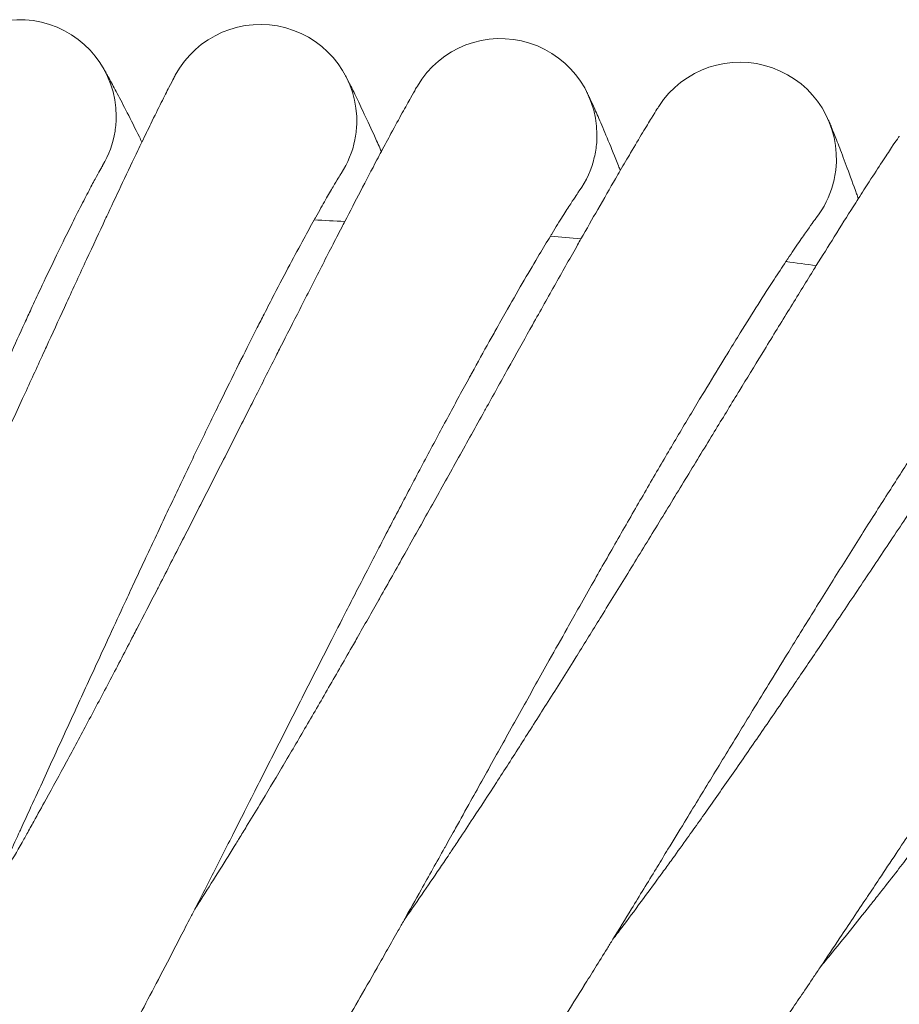
# Model space of a CAD drawing. Units: millimetres. Extents: x 3433 to 578302, y 1430 to 596964.
# Drawn here: x 5143 to 5216, y 5840 to 5921 of the extents above; entities that cross this region are included whole.
import ezdxf

# ---------------------------------------------------------------- set-up
doc = ezdxf.new("R2010")
doc.units = ezdxf.units.MM
doc.layers.add('Контур', color=7, linetype='Continuous', lineweight=15)

msp = doc.modelspace()

# ---------------------------------------------------------------- linework, layer by layer
at = {"layer": 'Контур'}
for p, q in [((5149.539, 5909.417), (5149.528, 5909.4)), ((5169.309, 5908.746), (5169.306, 5908.741)), ((5189.046, 5907.312), (5189.043, 5907.307)), ((5208.712, 5905.105), (5208.708, 5905.099))]:
    msp.add_line(p, q, dxfattribs=at)
for centre, radius, start, end in [((5142.656, 5913.496), 8, 0, 153.95329), ((5162.6, 5913.104), 8, 357.75, 151.70305), ((5182.514, 5911.93), 8, 355.5, 149.45283), ((5202.365, 5909.975), 8, 353.25, 147.20264), ((5142.656, 5913.496), 8, 351, 0), ((5142.656, 5913.496), 8, 329.2017, 351), ((5162.6, 5913.104), 8, 348.75, 357.75), ((5162.6, 5913.104), 8, 326.95094, 348.75), ((5182.514, 5911.93), 8, 346.5, 355.5), ((5182.514, 5911.93), 8, 324.70109, 346.5), ((5202.365, 5909.975), 8, 344.25, 353.25), ((5202.365, 5909.975), 8, 322.44238, 344.25), ((5142.656, 5405.496), 500, 86.91053, 87.20164), ((5142.656, 5405.496), 500, 84.66053, 84.95164), ((5142.656, 5405.496), 500, 82.41053, 82.70164)]:
    msp.add_arc(centre, radius, start, end, dxfattribs=at)
for points, knots in [([(5149.554, 5917.548), (5149.554, 5917.548), (5149.554, 5917.548), (5149.554, 5917.548), (5149.554, 5917.548), (5149.555, 5917.547), (5149.555, 5917.547), (5149.555, 5917.547), (5149.555, 5917.546), (5149.556, 5917.545), (5149.556, 5917.544), (5149.558, 5917.542), (5149.559, 5917.54), (5149.562, 5917.535), (5149.564, 5917.531), (5149.572, 5917.518), (5149.578, 5917.508), (5149.598, 5917.473), (5149.615, 5917.444), (5149.654, 5917.376), (5149.675, 5917.338), (5149.713, 5917.272), (5149.727, 5917.247), (5149.757, 5917.195), (5149.772, 5917.169), (5149.819, 5917.085), (5149.853, 5917.024), (5149.96, 5916.832), (5150.041, 5916.686), (5150.304, 5916.205), (5150.512, 5915.819), (5150.995, 5914.905), (5151.271, 5914.376), (5151.883, 5913.177), (5152.222, 5912.505), (5152.651, 5911.638), (5152.718, 5911.504), (5152.79, 5911.355)], [0, 0, 0, 0, 0.002999, 0.002999, 0.006434, 0.006434, 0.013219, 0.013219, 0.026699, 0.026699, 0.053574, 0.053574, 0.107235, 0.107235, 0.21447, 0.21447, 0.428853, 0.428853, 0.857408, 0.857408, 1.247481, 1.247481, 1.464225, 1.464225, 1.668243, 1.668243, 2.076277, 2.076277, 2.851619, 2.851619, 4.346111, 4.346111, 5.874652, 5.874652, 7.439906, 7.439906, 7.735728, 7.735728, 7.735728, 7.735728]), ([(5122.425, 5847.548), (5122.615, 5847.9), (5122.811, 5848.264), (5123.41, 5849.387), (5123.829, 5850.182), (5124.639, 5851.736), (5125.033, 5852.503), (5125.491, 5853.392), (5125.568, 5853.543), (5125.817, 5854.033), (5125.993, 5854.377), (5126.485, 5855.352), (5126.799, 5855.974), (5127.632, 5857.638), (5128.157, 5858.697), (5129.231, 5860.884), (5129.781, 5862.013), (5130.903, 5864.332), (5131.475, 5865.523), (5132.639, 5867.964), (5133.231, 5869.212), (5133.911, 5870.656), (5133.999, 5870.841), (5134.602, 5872.127), (5135.117, 5873.223), (5135.658, 5874.382), (5135.682, 5874.433), (5136.295, 5875.753), (5136.885, 5877.018), (5138.095, 5879.632), (5138.713, 5880.971), (5139.948, 5883.654), (5140.565, 5884.999), (5141.795, 5887.68), (5142.408, 5889.017), (5143.076, 5890.475), (5143.143, 5890.621), (5143.74, 5891.925), (5144.28, 5893.104), (5144.887, 5894.425), (5144.971, 5894.61), (5145.55, 5895.87), (5146.056, 5896.971), (5147.11, 5899.262), (5147.664, 5900.46), (5148.736, 5902.774), (5149.256, 5903.89), (5149.83, 5905.117), (5149.909, 5905.287), (5150.385, 5906.299), (5150.8, 5907.184), (5151.632, 5908.942), (5152.056, 5909.83), (5152.566, 5910.89), (5152.683, 5911.135), (5153.042, 5911.876), (5153.297, 5912.402), (5153.85, 5913.532), (5154.14, 5914.117), (5154.643, 5915.124), (5154.857, 5915.547), (5155.202, 5916.223), (5155.335, 5916.477), (5155.498, 5916.788), (5155.542, 5916.87), (5155.556, 5916.897)], [6.038138, 6.038138, 6.038138, 6.038138, 6.586549, 6.586549, 7.671885, 7.671885, 8.593697, 8.593697, 8.767284, 8.767284, 9.170485, 9.170485, 9.870792, 9.870792, 10.985018, 10.985018, 12.111867, 12.111867, 13.250925, 13.250925, 14.403639, 14.403639, 14.57324, 14.57324, 15.570879, 15.570879, 15.616761, 15.616761, 16.752238, 16.752238, 17.947682, 17.947682, 19.158159, 19.158159, 20.381534, 20.381534, 20.515532, 20.515532, 21.618426, 21.618426, 21.794386, 21.794386, 22.867739, 22.867739, 24.127337, 24.127337, 25.398218, 25.398218, 25.594766, 25.594766, 26.67791, 26.67791, 27.958368, 27.958368, 28.33676, 28.33676, 29.229245, 29.229245, 30.488323, 30.488323, 31.737518, 31.737518, 32.976621, 32.976621, 34, 34, 34, 34]), ([(5172.642, 5910.568), (5172.463, 5910.97), (5172.289, 5911.36), (5171.798, 5912.445), (5171.498, 5913.096), (5170.962, 5914.241), (5170.724, 5914.738), (5170.317, 5915.576), (5170.145, 5915.921), (5169.876, 5916.454), (5169.778, 5916.644), (5169.686, 5916.818), (5169.665, 5916.857), (5169.653, 5916.88), (5169.662, 5916.864), (5169.652, 5916.883)], [8.168711, 8.168711, 8.168711, 8.168711, 8.583925, 8.583925, 9.382599, 9.382599, 10.161538, 10.161538, 10.921563, 10.921563, 11.66349, 11.66349, 12.027189, 12.027189, 12.05029, 12.05029, 12.05029, 12.05029]), ([(5139.796, 5848.002), (5139.999, 5848.344), (5140.208, 5848.699), (5140.849, 5849.796), (5141.299, 5850.573), (5142.17, 5852.096), (5142.595, 5852.849), (5143.088, 5853.719), (5143.169, 5853.865), (5143.438, 5854.344), (5143.628, 5854.683), (5144.158, 5855.638), (5144.495, 5856.246), (5145.391, 5857.873), (5145.957, 5858.911), (5147.116, 5861.054), (5147.71, 5862.16), (5148.922, 5864.432), (5149.54, 5865.6), (5150.799, 5867.993), (5151.439, 5869.217), (5152.178, 5870.636), (5152.273, 5870.819), (5152.927, 5872.081), (5153.483, 5873.153), (5154.069, 5874.29), (5154.096, 5874.342), (5154.761, 5875.637), (5155.399, 5876.876), (5156.709, 5879.437), (5157.379, 5880.751), (5158.718, 5883.384), (5159.388, 5884.703), (5160.723, 5887.334), (5161.387, 5888.646), (5162.113, 5890.079), (5162.187, 5890.225), (5162.835, 5891.505), (5163.42, 5892.659), (5164.078, 5893.956), (5164.171, 5894.139), (5164.799, 5895.376), (5165.346, 5896.454), (5166.488, 5898.699), (5167.088, 5899.874), (5168.251, 5902.145), (5168.814, 5903.24), (5169.437, 5904.446), (5169.524, 5904.615), (5170.04, 5905.608), (5170.488, 5906.474), (5171.388, 5908.196), (5171.846, 5909.067), (5172.398, 5910.109), (5172.526, 5910.35), (5172.914, 5911.076), (5173.189, 5911.591), (5173.785, 5912.697), (5174.097, 5913.271), (5174.64, 5914.258), (5174.87, 5914.672), (5175.243, 5915.334), (5175.385, 5915.584), (5175.561, 5915.89), (5175.609, 5915.97), (5175.624, 5915.996)], [6.037702, 6.037702, 6.037702, 6.037702, 6.583887, 6.583887, 7.669224, 7.669224, 8.593301, 8.593301, 8.764633, 8.764633, 9.170097, 9.170097, 9.868134, 9.868134, 10.982356, 10.982356, 12.109196, 12.109196, 13.248242, 13.248242, 14.400947, 14.400947, 14.572936, 14.572936, 15.568176, 15.568176, 15.616471, 15.616471, 16.749521, 16.749521, 17.944959, 17.944959, 19.155425, 19.155425, 20.378786, 20.378786, 20.515316, 20.515316, 21.615674, 21.615674, 21.79419, 21.79419, 22.86498, 22.86498, 24.12458, 24.12458, 25.39546, 25.39546, 25.594622, 25.594622, 26.675149, 26.675149, 27.955647, 27.955647, 28.336662, 28.336662, 29.226564, 29.226564, 30.485685, 30.485685, 31.734923, 31.734923, 32.974065, 32.974065, 34, 34, 34, 34]), ([(5189.708, 5915.428), (5189.708, 5915.428), (5189.708, 5915.428), (5189.708, 5915.428), (5189.708, 5915.428), (5189.708, 5915.428), (5189.709, 5915.427), (5189.709, 5915.427), (5189.709, 5915.426), (5189.71, 5915.425), (5189.71, 5915.424), (5189.712, 5915.421), (5189.713, 5915.419), (5189.716, 5915.413), (5189.718, 5915.408), (5189.726, 5915.392), (5189.732, 5915.379), (5189.753, 5915.335), (5189.771, 5915.297), (5189.805, 5915.225), (5189.819, 5915.197), (5189.845, 5915.141), (5189.857, 5915.115), (5189.883, 5915.059), (5189.896, 5915.03), (5189.938, 5914.94), (5189.968, 5914.875), (5190.064, 5914.667), (5190.135, 5914.51), (5190.364, 5913.999), (5190.543, 5913.593), (5190.956, 5912.636), (5191.191, 5912.083), (5191.711, 5910.831), (5191.996, 5910.131), (5192.349, 5909.249), (5192.397, 5909.132), (5192.448, 5909.001)], [0, 0, 0, 0, 0.003041, 0.003041, 0.00655, 0.00655, 0.013568, 0.013568, 0.027526, 0.027526, 0.055364, 0.055364, 0.110962, 0.110962, 0.222157, 0.222157, 0.44447, 0.44447, 0.889018, 0.889018, 1.138286, 1.138286, 1.336649, 1.336649, 1.532288, 1.532288, 1.914231, 1.914231, 2.64077, 2.64077, 4.005789, 4.005789, 5.402012, 5.402012, 6.831709, 6.831709, 7.061033, 7.061033, 7.061033, 7.061033]), ([(5157.171, 5847.773), (5157.386, 5848.106), (5157.608, 5848.451), (5158.291, 5849.52), (5158.771, 5850.279), (5159.702, 5851.767), (5160.157, 5852.505), (5160.683, 5853.355), (5160.77, 5853.496), (5161.057, 5853.965), (5161.261, 5854.297), (5161.828, 5855.231), (5162.188, 5855.822), (5163.146, 5857.412), (5163.752, 5858.426), (5164.995, 5860.522), (5165.631, 5861.603), (5166.931, 5863.826), (5167.595, 5864.969), (5168.947, 5867.31), (5169.634, 5868.508), (5170.429, 5869.899), (5170.533, 5870.081), (5171.235, 5871.316), (5171.832, 5872.363), (5172.462, 5873.476), (5172.493, 5873.53), (5173.208, 5874.797), (5173.893, 5876.008), (5175.301, 5878.513), (5176.022, 5879.8), (5177.464, 5882.378), (5178.185, 5883.67), (5179.622, 5886.247), (5180.337, 5887.532), (5181.12, 5888.937), (5181.201, 5889.082), (5181.899, 5890.336), (5182.527, 5891.463), (5183.236, 5892.734), (5183.337, 5892.916), (5184.013, 5894.127), (5184.601, 5895.18), (5185.83, 5897.377), (5186.475, 5898.528), (5187.727, 5900.752), (5188.332, 5901.824), (5189.003, 5903.007), (5189.097, 5903.173), (5189.652, 5904.145), (5190.133, 5904.991), (5191.099, 5906.675), (5191.591, 5907.529), (5192.185, 5908.549), (5192.323, 5908.787), (5192.739, 5909.497), (5193.033, 5910), (5193.671, 5911.08), (5194.007, 5911.642), (5194.588, 5912.608), (5194.835, 5913.013), (5195.233, 5913.661), (5195.385, 5913.905), (5195.574, 5914.204), (5195.624, 5914.283), (5195.641, 5914.308)], [6.037321, 6.037321, 6.037321, 6.037321, 6.581561, 6.581561, 7.666899, 7.666899, 8.592955, 8.592955, 8.762317, 8.762317, 9.169759, 9.169759, 9.865812, 9.865812, 10.980031, 10.980031, 12.106861, 12.106861, 13.245897, 13.245897, 14.398595, 14.398595, 14.572671, 14.572671, 15.565813, 15.565813, 15.616218, 15.616218, 16.747146, 16.747146, 17.942579, 17.942579, 19.153035, 19.153035, 20.376385, 20.376385, 20.515128, 20.515128, 21.61327, 21.61327, 21.794019, 21.794019, 22.86257, 22.86257, 24.12217, 24.12217, 25.393051, 25.393051, 25.594497, 25.594497, 26.672736, 26.672736, 27.953269, 27.953269, 28.336576, 28.336576, 29.224222, 29.224222, 30.48338, 30.48338, 31.732656, 31.732656, 32.971832, 32.971832, 34, 34, 34, 34]), ([(5209.692, 5913.188), (5209.692, 5913.186), (5209.692, 5913.188), (5209.692, 5913.188), (5209.692, 5913.188), (5209.692, 5913.187), (5209.692, 5913.187), (5209.692, 5913.187), (5209.692, 5913.187), (5209.692, 5913.187), (5209.692, 5913.186), (5209.693, 5913.185), (5209.693, 5913.184), (5209.694, 5913.182), (5209.695, 5913.18), (5209.697, 5913.175), (5209.699, 5913.171), (5209.704, 5913.159), (5209.709, 5913.149), (5209.723, 5913.116), (5209.735, 5913.088), (5209.766, 5913.017), (5209.784, 5912.972), (5209.811, 5912.909), (5209.817, 5912.895), (5209.828, 5912.869), (5209.834, 5912.855), (5209.851, 5912.814), (5209.863, 5912.785), (5209.901, 5912.694), (5209.929, 5912.628), (5210.014, 5912.421), (5210.078, 5912.263), (5210.285, 5911.749), (5210.448, 5911.338), (5210.821, 5910.37), (5211.033, 5909.809), (5211.502, 5908.542), (5211.76, 5907.833), (5212.081, 5906.931), (5212.127, 5906.802), (5212.177, 5906.658)], [0, 0, 0, 0, 0.003029, 0.003029, 0.006058, 0.006058, 0.006556, 0.006556, 0.011903, 0.011903, 0.023592, 0.023592, 0.046972, 0.046972, 0.093731, 0.093731, 0.187248, 0.187248, 0.374284, 0.374284, 0.748355, 0.748355, 1.162802, 1.162802, 1.267017, 1.267017, 1.366043, 1.366043, 1.564094, 1.564094, 1.950613, 1.950613, 2.685322, 2.685322, 4.082173, 4.082173, 5.510889, 5.510889, 6.97396, 6.97396, 7.22796, 7.22796, 7.22796, 7.22796]), ([(5174.523, 5846.862), (5174.751, 5847.185), (5174.985, 5847.521), (5175.709, 5848.561), (5176.219, 5849.3), (5177.208, 5850.751), (5177.692, 5851.472), (5178.252, 5852.301), (5178.342, 5852.437), (5178.648, 5852.894), (5178.866, 5853.22), (5179.469, 5854.13), (5179.851, 5854.706), (5180.869, 5856.255), (5181.515, 5857.244), (5182.839, 5859.289), (5183.517, 5860.345), (5184.903, 5862.515), (5185.611, 5863.631), (5187.054, 5865.917), (5187.788, 5867.086), (5188.638, 5868.447), (5188.75, 5868.626), (5189.5, 5869.833), (5190.136, 5870.854), (5190.81, 5871.941), (5190.843, 5871.995), (5191.608, 5873.234), (5192.338, 5874.415), (5193.843, 5876.861), (5194.614, 5878.118), (5196.156, 5880.638), (5196.927, 5881.901), (5198.464, 5884.419), (5199.229, 5885.675), (5200.068, 5887.051), (5200.156, 5887.194), (5200.903, 5888.419), (5201.573, 5889.52), (5202.331, 5890.761), (5202.44, 5890.941), (5203.164, 5892.125), (5203.791, 5893.152), (5205.104, 5895.297), (5205.794, 5896.422), (5207.132, 5898.596), (5207.78, 5899.643), (5208.498, 5900.8), (5208.599, 5900.965), (5209.192, 5901.915), (5209.705, 5902.739), (5210.735, 5904.383), (5211.261, 5905.217), (5211.895, 5906.215), (5212.043, 5906.448), (5212.487, 5907.142), (5212.799, 5907.631), (5213.48, 5908.685), (5213.837, 5909.234), (5214.456, 5910.176), (5214.718, 5910.571), (5215.142, 5911.204), (5215.304, 5911.442), (5215.505, 5911.734), (5215.558, 5911.811), (5215.576, 5911.836)], [6.036994, 6.036994, 6.036994, 6.036994, 6.57957, 6.57957, 7.664909, 7.664909, 8.592658, 8.592658, 8.760334, 8.760334, 9.169469, 9.169469, 9.863824, 9.863824, 10.97804, 10.97804, 12.104862, 12.104862, 13.24389, 13.24389, 14.396581, 14.396581, 14.572443, 14.572443, 15.563791, 15.563791, 15.616002, 15.616002, 16.745113, 16.745113, 17.940542, 17.940542, 19.15099, 19.15099, 20.37433, 20.37433, 20.514967, 20.514967, 21.611212, 21.611212, 21.793873, 21.793873, 22.860507, 22.860507, 24.120107, 24.120107, 25.390988, 25.390988, 25.59439, 25.59439, 26.67067, 26.67067, 27.951234, 27.951234, 28.336502, 28.336502, 29.222217, 29.222217, 30.481406, 30.481406, 31.730715, 31.730715, 32.96992, 32.96992, 34, 34, 34, 34]), ([(5133.71, 5874.831), (5134.007, 5875.541), (5134.304, 5876.25), (5134.866, 5877.586), (5135.131, 5878.213), (5135.949, 5880.148), (5136.502, 5881.449), (5137.59, 5883.99), (5138.126, 5885.232), (5139.177, 5887.652), (5139.693, 5888.831), (5140.704, 5891.12), (5141.198, 5892.228), (5141.732, 5893.415), (5141.785, 5893.534), (5142.25, 5894.556), (5142.672, 5895.489), (5143.253, 5896.755), (5143.432, 5897.143), (5143.866, 5898.077), (5144.124, 5898.632), (5144.791, 5900.05), (5145.19, 5900.889), (5145.946, 5902.458), (5146.303, 5903.19), (5146.97, 5904.539), (5147.28, 5905.155), (5147.842, 5906.26), (5148.096, 5906.751), (5148.543, 5907.605), (5148.738, 5907.97), (5149.067, 5908.577), (5149.201, 5908.82), (5149.403, 5909.182), (5149.473, 5909.304), (5149.525, 5909.394), (5149.529, 5909.402), (5149.539, 5909.419), (5149.539, 5909.417), (5149.539, 5909.417)], [0, 0, 0, 0, 0.775595, 0.775595, 1.467507, 1.467507, 2.917031, 2.917031, 4.348107, 4.348107, 5.762176, 5.762176, 7.160606, 7.160606, 7.311683, 7.311683, 8.542541, 8.542541, 9.090542, 9.090542, 9.911304, 9.911304, 11.268148, 11.268148, 12.613054, 12.613054, 13.938317, 13.938317, 15.230572, 15.230572, 16.495103, 16.495103, 17.732984, 17.732984, 18.945397, 18.945397, 19.468882, 19.468882, 19.592379, 19.592379, 19.592379, 19.592379]), ([(5152.142, 5874.82), (5152.467, 5875.518), (5152.792, 5876.215), (5153.406, 5877.528), (5153.695, 5878.144), (5154.589, 5880.046), (5155.193, 5881.323), (5156.38, 5883.82), (5156.963, 5885.04), (5158.109, 5887.417), (5158.671, 5888.574), (5159.771, 5890.822), (5160.308, 5891.91), (5160.889, 5893.075), (5160.946, 5893.192), (5161.451, 5894.195), (5161.909, 5895.111), (5162.54, 5896.353), (5162.733, 5896.733), (5163.203, 5897.649), (5163.484, 5898.195), (5164.205, 5899.585), (5164.637, 5900.407), (5165.454, 5901.945), (5165.84, 5902.663), (5166.509, 5903.892), (5166.782, 5904.383), (5167.114, 5904.985), (5167.156, 5905.058), (5167.498, 5905.67), (5167.771, 5906.151), (5168.252, 5906.986), (5168.461, 5907.344), (5168.813, 5907.938), (5168.956, 5908.175), (5169.173, 5908.529), (5169.247, 5908.648), (5169.302, 5908.736), (5169.312, 5908.75), (5169.32, 5908.762), (5169.317, 5908.758), (5169.309, 5908.746)], [0, 0, 0, 0, 0.769564, 0.769564, 1.456006, 1.456006, 2.894158, 2.894158, 4.314009, 4.314009, 5.716995, 5.716995, 7.104462, 7.104462, 7.254384, 7.254384, 8.475556, 8.475556, 9.019285, 9.019285, 9.833601, 9.833601, 11.179768, 11.179768, 12.514136, 12.514136, 13.64262, 13.64262, 13.829041, 13.829041, 15.111146, 15.111146, 16.365797, 16.365797, 17.593914, 17.593914, 18.796838, 18.796838, 19.316274, 19.316274, 19.768093, 19.768093, 19.768093, 19.768093]), ([(5191.827, 5845.271), (5192.066, 5845.584), (5192.313, 5845.909), (5193.076, 5846.919), (5193.614, 5847.638), (5194.66, 5849.05), (5195.173, 5849.752), (5195.765, 5850.558), (5195.86, 5850.689), (5196.183, 5851.133), (5196.414, 5851.452), (5197.053, 5852.337), (5197.456, 5852.897), (5198.534, 5854.403), (5199.218, 5855.367), (5200.621, 5857.358), (5201.34, 5858.386), (5202.81, 5860.5), (5203.562, 5861.587), (5205.093, 5863.815), (5205.872, 5864.954), (5206.776, 5866.282), (5206.896, 5866.458), (5207.693, 5867.634), (5208.367, 5868.628), (5209.083, 5869.688), (5209.12, 5869.742), (5209.932, 5870.95), (5210.708, 5872.1), (5212.306, 5874.483), (5213.126, 5875.709), (5214.766, 5878.167), (5215.586, 5879.398), (5217.22, 5881.854), (5218.034, 5883.079), (5218.927, 5884.422), (5219.022, 5884.564), (5219.816, 5885.759), (5220.528, 5886.83), (5221.334, 5888.041), (5221.452, 5888.218), (5222.221, 5889.373), (5222.887, 5890.373), (5224.283, 5892.464), (5225.017, 5893.561), (5226.439, 5895.68), (5227.127, 5896.702), (5227.891, 5897.831), (5228, 5897.993), (5228.629, 5898.919), (5229.173, 5899.721), (5230.267, 5901.323), (5230.825, 5902.135), (5231.498, 5903.108), (5231.656, 5903.336), (5232.127, 5904.013), (5232.458, 5904.488), (5233.179, 5905.515), (5233.557, 5906.049), (5234.213, 5906.966), (5234.491, 5907.351), (5234.939, 5907.967), (5235.111, 5908.199), (5235.323, 5908.483), (5235.38, 5908.558), (5235.398, 5908.582)], [6.036723, 6.036723, 6.036723, 6.036723, 6.577914, 6.577914, 7.663253, 7.663253, 8.592412, 8.592412, 8.758684, 8.758684, 9.169228, 9.169228, 9.862169, 9.862169, 10.976383, 10.976383, 12.103199, 12.103199, 13.24222, 13.24222, 14.394906, 14.394906, 14.572254, 14.572254, 15.562108, 15.562108, 15.615822, 15.615822, 16.743422, 16.743422, 17.938846, 17.938846, 19.149289, 19.149289, 20.37262, 20.37262, 20.514832, 20.514832, 21.6095, 21.6095, 21.793751, 21.793751, 22.85879, 22.85879, 24.118391, 24.118391, 25.389272, 25.389272, 25.5943, 25.5943, 26.668951, 26.668951, 27.94954, 27.94954, 28.336441, 28.336441, 29.220549, 29.220549, 30.479764, 30.479764, 31.7291, 31.7291, 32.968329, 32.968329, 34, 34, 34, 34]), ([(5170.561, 5874.086), (5170.913, 5874.771), (5171.265, 5875.454), (5171.93, 5876.742), (5172.243, 5877.346), (5173.21, 5879.211), (5173.864, 5880.464), (5175.148, 5882.912), (5175.779, 5884.108), (5177.017, 5886.438), (5177.624, 5887.573), (5178.812, 5889.776), (5179.391, 5890.842), (5180.017, 5891.983), (5180.079, 5892.097), (5180.622, 5893.08), (5181.116, 5893.977), (5181.795, 5895.194), (5182.004, 5895.566), (5182.509, 5896.463), (5182.811, 5896.997), (5183.586, 5898.358), (5184.05, 5899.163), (5184.926, 5900.668), (5185.341, 5901.37), (5186.057, 5902.571), (5186.349, 5903.051), (5186.705, 5903.64), (5186.749, 5903.711), (5187.115, 5904.309), (5187.407, 5904.779), (5187.92, 5905.595), (5188.143, 5905.944), (5188.518, 5906.523), (5188.671, 5906.755), (5188.901, 5907.1), (5188.98, 5907.216), (5189.039, 5907.302), (5189.049, 5907.315), (5189.057, 5907.328), (5189.054, 5907.323), (5189.046, 5907.312)], [0, 0, 0, 0, 0.788097, 0.788097, 1.49099, 1.49099, 2.963687, 2.963687, 4.417646, 4.417646, 5.854342, 5.854342, 7.275145, 7.275145, 7.428696, 7.428696, 8.679173, 8.679173, 9.235988, 9.235988, 10.069857, 10.069857, 11.448331, 11.448331, 12.814763, 12.814763, 13.970381, 13.970381, 14.161287, 14.161287, 15.47418, 15.47418, 16.759004, 16.759004, 18.016576, 18.016576, 19.248414, 19.248414, 19.780363, 19.780363, 20.234094, 20.234094, 20.234094, 20.234094]), ([(5188.936, 5872.629), (5189.315, 5873.3), (5189.693, 5873.968), (5190.408, 5875.229), (5190.745, 5875.821), (5191.785, 5877.647), (5192.487, 5878.873), (5193.866, 5881.268), (5194.544, 5882.439), (5195.872, 5884.719), (5196.523, 5885.829), (5197.797, 5887.983), (5198.418, 5889.026), (5199.088, 5890.142), (5199.154, 5890.253), (5199.736, 5891.213), (5200.264, 5892.091), (5200.991, 5893.28), (5201.213, 5893.644), (5201.754, 5894.52), (5202.076, 5895.042), (5202.904, 5896.371), (5203.399, 5897.157), (5204.334, 5898.626), (5204.775, 5899.312), (5205.539, 5900.484), (5205.85, 5900.952), (5206.228, 5901.526), (5206.275, 5901.596), (5206.664, 5902.179), (5206.974, 5902.637), (5207.519, 5903.432), (5207.756, 5903.772), (5208.153, 5904.337), (5208.315, 5904.562), (5208.558, 5904.898), (5208.642, 5905.01), (5208.704, 5905.094), (5208.714, 5905.107), (5208.723, 5905.119), (5208.72, 5905.115), (5208.712, 5905.105)], [0, 0, 0, 0, 0.78828, 0.78828, 1.491265, 1.491265, 2.964224, 2.964224, 4.418444, 4.418444, 5.855405, 5.855405, 7.276468, 7.276468, 7.43007, 7.43007, 8.680747, 8.680747, 9.237683, 9.237683, 10.071695, 10.071695, 11.45039, 11.45039, 12.817075, 12.817075, 13.972924, 13.972924, 14.163871, 14.163871, 15.47699, 15.47699, 16.762075, 16.762075, 18.019831, 18.019831, 19.251907, 19.251907, 19.78398, 19.78398, 20.229974, 20.229974, 20.229974, 20.229974]), ([(5209.054, 5843.001), (5209.305, 5843.304), (5209.564, 5843.619), (5210.366, 5844.597), (5210.932, 5845.294), (5212.033, 5846.664), (5212.573, 5847.347), (5213.196, 5848.129), (5213.296, 5848.256), (5213.636, 5848.687), (5213.88, 5848.997), (5214.553, 5849.856), (5214.977, 5850.399), (5216.113, 5851.861), (5216.834, 5852.796), (5218.314, 5854.731), (5219.073, 5855.73), (5220.625, 5857.784), (5221.418, 5858.841), (5223.036, 5861.007), (5223.859, 5862.115), (5224.815, 5863.407), (5224.943, 5863.579), (5225.785, 5864.723), (5226.498, 5865.688), (5227.254, 5866.72), (5227.294, 5866.774), (5228.153, 5867.949), (5228.972, 5869.066), (5230.662, 5871.384), (5231.529, 5872.576), (5233.264, 5874.968), (5234.132, 5876.166), (5235.862, 5878.556), (5236.723, 5879.748), (5237.669, 5881.056), (5237.77, 5881.195), (5238.611, 5882.358), (5239.364, 5883.4), (5240.217, 5884.578), (5240.342, 5884.751), (5241.156, 5885.875), (5241.86, 5886.847), (5243.336, 5888.88), (5244.112, 5889.948), (5245.617, 5892.01), (5246.344, 5893.004), (5247.153, 5894.103), (5247.269, 5894.262), (5247.934, 5895.162), (5248.508, 5895.942), (5249.663, 5897.498), (5250.253, 5898.288), (5250.965, 5899.235), (5251.132, 5899.458), (5251.629, 5900.115), (5251.978, 5900.577), (5252.738, 5901.574), (5253.137, 5902.093), (5253.829, 5902.984), (5254.122, 5903.358), (5254.595, 5903.956), (5254.775, 5904.181), (5254.999, 5904.457), (5255.059, 5904.53), (5255.078, 5904.554)], [6.036506, 6.036506, 6.036506, 6.036506, 6.57659, 6.57659, 7.66193, 7.66193, 8.592215, 8.592215, 8.757366, 8.757366, 9.169035, 9.169035, 9.860847, 9.860847, 10.97506, 10.97506, 12.101871, 12.101871, 13.240886, 13.240886, 14.393568, 14.393568, 14.572103, 14.572103, 15.560764, 15.560764, 15.615678, 15.615678, 16.742071, 16.742071, 17.937492, 17.937492, 19.147929, 19.147929, 20.371254, 20.371254, 20.514725, 20.514725, 21.608132, 21.608132, 21.793654, 21.793654, 22.857418, 22.857418, 24.11702, 24.11702, 25.387901, 25.387901, 25.594229, 25.594229, 26.667578, 26.667578, 27.948187, 27.948187, 28.336392, 28.336392, 29.219216, 29.219216, 30.478452, 30.478452, 31.72781, 31.72781, 32.967058, 32.967058, 34, 34, 34, 34]), ([(5207.24, 5870.452), (5207.645, 5871.107), (5208.049, 5871.76), (5208.813, 5872.992), (5209.173, 5873.57), (5210.284, 5875.354), (5211.033, 5876.552), (5212.505, 5878.891), (5213.228, 5880.034), (5214.645, 5882.26), (5215.34, 5883.343), (5216.697, 5885.447), (5217.358, 5886.464), (5218.071, 5887.552), (5218.142, 5887.661), (5218.761, 5888.598), (5219.323, 5889.454), (5220.096, 5890.614), (5220.333, 5890.969), (5220.907, 5891.823), (5221.25, 5892.331), (5222.13, 5893.627), (5222.655, 5894.393), (5223.647, 5895.825), (5224.115, 5896.492), (5224.923, 5897.633), (5225.252, 5898.089), (5225.653, 5898.648), (5225.703, 5898.716), (5226.115, 5899.283), (5226.442, 5899.729), (5227.018, 5900.502), (5227.268, 5900.832), (5227.687, 5901.381), (5227.858, 5901.6), (5228.114, 5901.925), (5228.202, 5902.035), (5228.267, 5902.116), (5228.278, 5902.128), (5228.287, 5902.14), (5228.284, 5902.136), (5228.276, 5902.127)], [0, 0, 0, 0, 0.806773, 0.806773, 1.526188, 1.526188, 3.033633, 3.033633, 4.521903, 4.521903, 5.992515, 5.992515, 7.446855, 7.446855, 7.604075, 7.604075, 8.884013, 8.884013, 9.454007, 9.454007, 10.307541, 10.307541, 11.718494, 11.718494, 13.117188, 13.117188, 14.300118, 14.300118, 14.495543, 14.495543, 15.8394, 15.8394, 17.1546, 17.1546, 18.441769, 18.441769, 19.702708, 19.702708, 20.247263, 20.247263, 20.696849, 20.696849, 20.696849, 20.696849]), ([(5132.741, 5833.372), (5132.742, 5833.374), (5132.741, 5833.372), (5132.741, 5833.372), (5132.741, 5833.372), (5132.741, 5833.372), (5132.741, 5833.372), (5132.741, 5833.372), (5132.741, 5833.372), (5132.741, 5833.373), (5132.741, 5833.373), (5132.742, 5833.374), (5132.742, 5833.374), (5132.743, 5833.376), (5132.744, 5833.377), (5132.746, 5833.381), (5132.747, 5833.384), (5132.753, 5833.394), (5132.757, 5833.401), (5132.764, 5833.416), (5132.768, 5833.422), (5132.777, 5833.44), (5132.785, 5833.454), (5132.795, 5833.473), (5132.797, 5833.477), (5132.801, 5833.485), (5132.804, 5833.489), (5132.808, 5833.498), (5132.81, 5833.501), (5132.814, 5833.509), (5132.816, 5833.513), (5132.823, 5833.526), (5132.827, 5833.535), (5132.841, 5833.561), (5132.851, 5833.58), (5132.882, 5833.638), (5132.905, 5833.681), (5132.979, 5833.824), (5133.038, 5833.937), (5133.24, 5834.328), (5133.408, 5834.657), (5133.81, 5835.454), (5134.072, 5835.984), (5134.328, 5836.496), (5134.352, 5836.546), (5134.467, 5836.779), (5134.559, 5836.966), (5134.886, 5837.634), (5135.109, 5838.09), (5135.716, 5839.344), (5136.109, 5840.163), (5136.956, 5841.939), (5137.409, 5842.897), (5137.888, 5843.916), (5137.889, 5843.919), (5138.139, 5844.454), (5138.371, 5844.945), (5138.874, 5846.021), (5139.134, 5846.578), (5139.53, 5847.43), (5139.66, 5847.709), (5140.203, 5848.88), (5140.607, 5849.751), (5141.561, 5851.818), (5142.123, 5853.042), (5142.697, 5854.288), (5142.723, 5854.345), (5142.983, 5854.911), (5143.218, 5855.424), (5143.814, 5856.724), (5144.173, 5857.506), (5145.14, 5859.616), (5145.754, 5860.957), (5146.992, 5863.656), (5147.614, 5865.012), (5148.862, 5867.729), (5149.488, 5869.088), (5150.536, 5871.358), (5150.956, 5872.265), (5151.631, 5873.721), (5151.887, 5874.271), (5152.142, 5874.82)], [0, 0, 0, 0, 0.003088, 0.003088, 0.005203, 0.005203, 0.006176, 0.006176, 0.012152, 0.012152, 0.024105, 0.024105, 0.04801, 0.04801, 0.095821, 0.095821, 0.191444, 0.191444, 0.382688, 0.382688, 0.494862, 0.494862, 0.711114, 0.711114, 0.765177, 0.765177, 0.81924, 0.81924, 0.866643, 0.866643, 0.915149, 0.915149, 1.011057, 1.011057, 1.198465, 1.198465, 1.555641, 1.555641, 2.269995, 2.269995, 3.675183, 3.675183, 5.0899, 5.0899, 5.206478, 5.206478, 5.694299, 5.694299, 6.747568, 6.747568, 8.302669, 8.302669, 9.870258, 9.870258, 9.874414, 9.874414, 10.652315, 10.652315, 11.446842, 11.446842, 11.838835, 11.838835, 13.012921, 13.012921, 14.498467, 14.498467, 14.565913, 14.565913, 15.184247, 15.184247, 16.106091, 16.106091, 17.631601, 17.631601, 19.140566, 19.140566, 20.633871, 20.633871, 21.626729, 21.626729, 22.231855, 22.231855, 22.231855, 22.231855]), ([(5149.547, 5833.431), (5149.548, 5833.432), (5149.547, 5833.431), (5149.547, 5833.431), (5149.547, 5833.431), (5149.547, 5833.432), (5149.547, 5833.432), (5149.547, 5833.432), (5149.547, 5833.432), (5149.548, 5833.433), (5149.548, 5833.433), (5149.549, 5833.435), (5149.549, 5833.436), (5149.551, 5833.439), (5149.553, 5833.441), (5149.557, 5833.449), (5149.561, 5833.455), (5149.573, 5833.476), (5149.584, 5833.494), (5149.602, 5833.526), (5149.609, 5833.538), (5149.625, 5833.565), (5149.634, 5833.581), (5149.654, 5833.614), (5149.664, 5833.632), (5149.697, 5833.689), (5149.721, 5833.732), (5149.802, 5833.872), (5149.865, 5833.982), (5150.08, 5834.362), (5150.26, 5834.683), (5150.693, 5835.463), (5150.979, 5835.987), (5151.253, 5836.488), (5151.277, 5836.532), (5151.401, 5836.759), (5151.503, 5836.947), (5151.855, 5837.601), (5152.093, 5838.043), (5152.745, 5839.265), (5153.17, 5840.067), (5154.085, 5841.807), (5154.575, 5842.745), (5155.097, 5843.751), (5155.101, 5843.76), (5155.376, 5844.292), (5155.627, 5844.775), (5156.168, 5845.822), (5156.446, 5846.361), (5156.875, 5847.196), (5157.019, 5847.477), (5157.608, 5848.626), (5158.041, 5849.473), (5159.075, 5851.5), (5159.69, 5852.71), (5160.312, 5853.932), (5160.336, 5853.979), (5160.617, 5854.534), (5160.877, 5855.046), (5161.524, 5856.321), (5161.909, 5857.08), (5162.953, 5859.14), (5163.619, 5860.457), (5164.961, 5863.105), (5165.636, 5864.435), (5166.99, 5867.1), (5167.669, 5868.434), (5168.81, 5870.671), (5169.27, 5871.57), (5170.007, 5873.008), (5170.284, 5873.547), (5170.561, 5874.086)], [0, 0, 0, 0, 0.003076, 0.003076, 0.006153, 0.006153, 0.01141, 0.01141, 0.021925, 0.021925, 0.042954, 0.042954, 0.085011, 0.085011, 0.169127, 0.169127, 0.337358, 0.337358, 0.673821, 0.673821, 0.838171, 0.838171, 1.030125, 1.030125, 1.216819, 1.216819, 1.590208, 1.590208, 2.318955, 2.318955, 3.752407, 3.752407, 5.212177, 5.212177, 5.320407, 5.320407, 5.831098, 5.831098, 6.898439, 6.898439, 8.490809, 8.490809, 10.095965, 10.095965, 10.111636, 10.111636, 10.908231, 10.908231, 11.710503, 11.710503, 12.123259, 12.123259, 13.314289, 13.314289, 14.846781, 14.846781, 14.90468, 14.90468, 15.54904, 15.54904, 16.481959, 16.481959, 18.044224, 18.044224, 19.589558, 19.589558, 21.118861, 21.118861, 22.14628, 22.14628, 22.765906, 22.765906, 22.765906, 22.765906]), ([(5166.342, 5832.83), (5166.343, 5832.832), (5166.342, 5832.831), (5166.342, 5832.831), (5166.342, 5832.831), (5166.342, 5832.831), (5166.342, 5832.831), (5166.342, 5832.831), (5166.342, 5832.831), (5166.343, 5832.832), (5166.343, 5832.832), (5166.343, 5832.832), (5166.344, 5832.833), (5166.344, 5832.834), (5166.345, 5832.835), (5166.347, 5832.838), (5166.349, 5832.841), (5166.354, 5832.849), (5166.358, 5832.855), (5166.372, 5832.877), (5166.384, 5832.895), (5166.404, 5832.927), (5166.41, 5832.937), (5166.425, 5832.961), (5166.435, 5832.977), (5166.456, 5833.01), (5166.467, 5833.027), (5166.502, 5833.082), (5166.528, 5833.124), (5166.614, 5833.26), (5166.681, 5833.368), (5166.911, 5833.739), (5167.103, 5834.051), (5167.566, 5834.813), (5167.872, 5835.327), (5168.166, 5835.816), (5168.191, 5835.858), (5168.323, 5836.08), (5168.434, 5836.265), (5168.811, 5836.905), (5169.065, 5837.335), (5169.763, 5838.528), (5170.219, 5839.313), (5171.201, 5841.014), (5171.727, 5841.932), (5172.29, 5842.919), (5172.296, 5842.931), (5172.593, 5843.454), (5172.863, 5843.927), (5173.443, 5844.949), (5173.74, 5845.474), (5174.201, 5846.291), (5174.359, 5846.57), (5174.991, 5847.694), (5175.456, 5848.52), (5176.569, 5850.504), (5177.233, 5851.694), (5177.902, 5852.89), (5177.926, 5852.932), (5178.229, 5853.475), (5178.511, 5853.981), (5179.207, 5855.229), (5179.619, 5855.969), (5180.741, 5857.983), (5181.459, 5859.272), (5182.904, 5861.865), (5183.63, 5863.169), (5185.087, 5865.778), (5185.818, 5867.085), (5187.048, 5869.278), (5187.546, 5870.162), (5188.34, 5871.574), (5188.638, 5872.102), (5188.936, 5872.629)], [0, 0, 0, 0, 0.003077, 0.003077, 0.00312, 0.00312, 0.006154, 0.006154, 0.011617, 0.011617, 0.022542, 0.022542, 0.044392, 0.044392, 0.088093, 0.088093, 0.175494, 0.175494, 0.350297, 0.350297, 0.699902, 0.699902, 0.838359, 0.838359, 1.030058, 1.030058, 1.216506, 1.216506, 1.5894, 1.5894, 2.317182, 2.317182, 3.748737, 3.748737, 5.213152, 5.213152, 5.31699, 5.31699, 5.832187, 5.832187, 6.895278, 6.895278, 8.487913, 8.487913, 10.09332, 10.09332, 10.113503, 10.113503, 10.910246, 10.910246, 11.708179, 11.708179, 12.125497, 12.125497, 13.312288, 13.312288, 14.849509, 14.849509, 14.902996, 14.902996, 15.551898, 15.551898, 16.480605, 16.480605, 18.043189, 18.043189, 19.588858, 19.588858, 21.118485, 21.118485, 22.15032, 22.15032, 22.770026, 22.770026, 22.770026, 22.770026]), ([(5183.101, 5831.571), (5183.103, 5831.574), (5183.101, 5831.571), (5183.101, 5831.572), (5183.101, 5831.572), (5183.101, 5831.572), (5183.101, 5831.572), (5183.101, 5831.572), (5183.101, 5831.572), (5183.102, 5831.572), (5183.102, 5831.572), (5183.102, 5831.573), (5183.103, 5831.574), (5183.104, 5831.575), (5183.104, 5831.576), (5183.107, 5831.579), (5183.108, 5831.582), (5183.114, 5831.59), (5183.119, 5831.596), (5183.135, 5831.619), (5183.148, 5831.639), (5183.17, 5831.67), (5183.175, 5831.677), (5183.185, 5831.692), (5183.19, 5831.699), (5183.2, 5831.714), (5183.206, 5831.722), (5183.222, 5831.746), (5183.234, 5831.763), (5183.272, 5831.818), (5183.3, 5831.859), (5183.392, 5831.994), (5183.464, 5832.1), (5183.711, 5832.466), (5183.919, 5832.776), (5184.412, 5833.52), (5184.732, 5834.012), (5185.046, 5834.491), (5185.079, 5834.542), (5185.221, 5834.76), (5185.332, 5834.931), (5185.735, 5835.557), (5186.013, 5835.987), (5186.767, 5837.168), (5187.255, 5837.936), (5188.303, 5839.599), (5188.896, 5840.55), (5189.457, 5841.446), (5189.46, 5841.451), (5189.755, 5841.924), (5190.055, 5842.407), (5190.683, 5843.419), (5191.011, 5843.949), (5191.505, 5844.749), (5191.662, 5845.003), (5192.339, 5846.103), (5192.847, 5846.928), (5194.038, 5848.869), (5194.735, 5850.011), (5195.451, 5851.181), (5195.489, 5851.243), (5195.814, 5851.774), (5196.103, 5852.247), (5196.848, 5853.468), (5197.301, 5854.211), (5198.514, 5856.202), (5199.283, 5857.463), (5200.828, 5859.997), (5201.606, 5861.271), (5203.164, 5863.822), (5203.946, 5865.098), (5205.249, 5867.221), (5205.767, 5868.063), (5206.603, 5869.421), (5206.921, 5869.937), (5207.24, 5870.452)], [0, 0, 0, 0, 0.003066, 0.003066, 0.006132, 0.006132, 0.006405, 0.006405, 0.011998, 0.011998, 0.023729, 0.023729, 0.04719, 0.04719, 0.094113, 0.094113, 0.18796, 0.18796, 0.375652, 0.375652, 0.751037, 0.751037, 0.858743, 0.858743, 0.957287, 0.957287, 1.05583, 1.05583, 1.248316, 1.248316, 1.633287, 1.633287, 2.384823, 2.384823, 3.863357, 3.863357, 5.335204, 5.335204, 5.468543, 5.468543, 5.968736, 5.968736, 7.083999, 7.083999, 8.714233, 8.714233, 10.350302, 10.350302, 10.357427, 10.357427, 11.165705, 11.165705, 12.009901, 12.009901, 12.409415, 12.409415, 13.651365, 13.651365, 15.197208, 15.197208, 15.279055, 15.279055, 15.916047, 15.916047, 16.893387, 16.893387, 18.49226, 18.49226, 20.073888, 20.073888, 21.639026, 21.639026, 22.668963, 22.668963, 23.303151, 23.303151, 23.303151, 23.303151]), ([(5199.797, 5829.655), (5199.798, 5829.656), (5199.798, 5829.655), (5199.798, 5829.655), (5199.798, 5829.655), (5199.798, 5829.655), (5199.798, 5829.656), (5199.798, 5829.656), (5199.798, 5829.656), (5199.799, 5829.657), (5199.799, 5829.657), (5199.8, 5829.659), (5199.801, 5829.66), (5199.803, 5829.663), (5199.805, 5829.665), (5199.811, 5829.673), (5199.816, 5829.68), (5199.833, 5829.702), (5199.848, 5829.721), (5199.87, 5829.751), (5199.875, 5829.758), (5199.891, 5829.779), (5199.902, 5829.793), (5199.925, 5829.824), (5199.937, 5829.841), (5199.976, 5829.893), (5200.006, 5829.932), (5200.101, 5830.061), (5200.176, 5830.163), (5200.433, 5830.513), (5200.649, 5830.808), (5201.17, 5831.532), (5201.518, 5832.022), (5201.849, 5832.486), (5201.875, 5832.523), (5202.024, 5832.734), (5202.15, 5832.912), (5202.576, 5833.519), (5202.861, 5833.926), (5203.649, 5835.057), (5204.164, 5835.803), (5205.276, 5837.421), (5205.872, 5838.294), (5206.513, 5839.238), (5206.523, 5839.253), (5206.863, 5839.755), (5207.169, 5840.206), (5207.824, 5841.175), (5208.159, 5841.67), (5208.682, 5842.448), (5208.864, 5842.718), (5209.583, 5843.789), (5210.108, 5844.572), (5211.373, 5846.462), (5212.131, 5847.601), (5212.892, 5848.74), (5212.915, 5848.776), (5213.26, 5849.293), (5213.584, 5849.78), (5214.376, 5850.97), (5214.842, 5851.67), (5216.115, 5853.584), (5216.931, 5854.813), (5218.575, 5857.285), (5219.401, 5858.527), (5221.059, 5861.014), (5221.89, 5862.259), (5223.292, 5864.355), (5223.861, 5865.202), (5224.767, 5866.552), (5225.106, 5867.055), (5225.444, 5867.558)], [0, 0, 0, 0, 0.003078, 0.003078, 0.006156, 0.006156, 0.011913, 0.011913, 0.023427, 0.023427, 0.046456, 0.046456, 0.092512, 0.092512, 0.184626, 0.184626, 0.368853, 0.368853, 0.737308, 0.737308, 0.838571, 0.838571, 1.029872, 1.029872, 1.215932, 1.215932, 1.588052, 1.588052, 2.314322, 2.314322, 3.742901, 3.742901, 5.21461, 5.21461, 5.311555, 5.311555, 5.833825, 5.833825, 6.890248, 6.890248, 8.483302, 8.483302, 10.089105, 10.089105, 10.116367, 10.116367, 10.913346, 10.913346, 11.704474, 11.704474, 12.128949, 12.128949, 13.309092, 13.309092, 14.853736, 14.853736, 14.900301, 14.900301, 15.556331, 15.556331, 16.47843, 16.47843, 18.041518, 18.041518, 19.587715, 19.587715, 21.117854, 21.117854, 22.156622, 22.156622, 22.776452, 22.776452, 22.776452, 22.776452])]:
    msp.add_open_spline(points, degree=3, knots=knots, dxfattribs=at)

doc.saveas('drawing.dxf')
